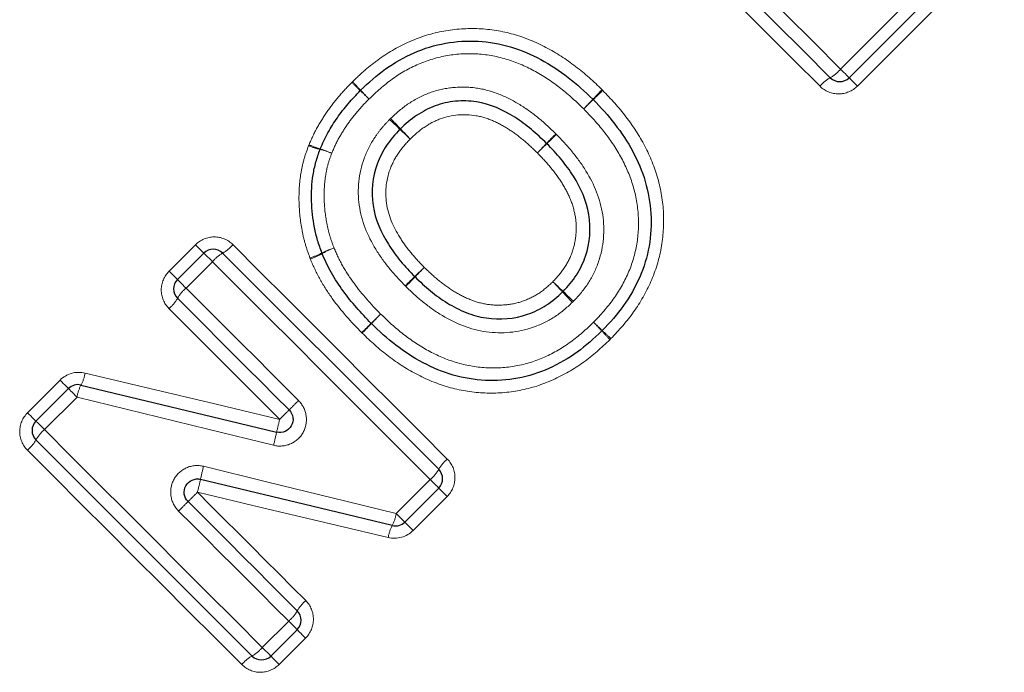
# Model space of a CAD drawing. Units: millimetres. Extents: x 89 to 318, y 14 to 293.
# Drawn here: x 163 to 178, y 158 to 167 of the extents above; entities that cross this region are included whole.
import ezdxf

# ---------------------------------------------------------------- set-up
doc = ezdxf.new("R2010")
doc.units = ezdxf.units.MM
doc.linetypes.add('PHANTOM', pattern=[12.7, 6.35, -1.27, 1.27, -1.27, 1.27, -1.27])

msp = doc.modelspace()

# ---------------------------------------------------------------- linework, layer by layer
at = {"color": 8, "linetype": 'PHANTOM', "lineweight": 18}
for p, q in [((175.689, 166.647), (177.899, 168.857)), ((178.154, 168.602), (175.943, 166.392)), ((171.823, 166.049), (171.966, 166.188)), ((165.583, 163.607), (165.98, 164.004)), ((166.235, 163.749), (165.838, 163.352)), ((169.28, 163.525), (169.424, 163.664)), ((163.453, 161.477), (163.942, 161.967)), ((164.197, 161.712), (163.707, 161.222)), ((169.002, 159.96), (169.513, 160.471)), ((169.768, 160.216), (169.256, 159.705)), ((166.986, 157.944), (167.383, 158.341)), ((167.638, 158.086), (167.241, 157.689))]:
    msp.add_line(p, q, dxfattribs=at)
at = {"color": 7, "linetype": 'Continuous', "lineweight": 25}
for p, q in [((178.027, 168.728), (175.817, 166.518)), ((165.709, 163.481), (166.106, 163.878)), ((163.579, 161.351), (164.068, 161.84)), ((169.642, 160.343), (169.13, 159.831)), ((167.511, 158.212), (167.114, 157.815))]:
    msp.add_line(p, q, dxfattribs=at)
at = {"color": 8, "linetype": 'PHANTOM', "lineweight": 18, "flags": 128}
for points in [[(172.41, 169.925), (172.819, 169.516), (173.229, 169.106), (173.639, 168.696), (174.049, 168.286), (174.46, 167.875), (174.87, 167.465), (175.28, 167.056), (175.689, 166.647)], [(175.38, 166.389), (174.977, 166.792), (174.574, 167.195), (174.17, 167.599), (173.767, 168.003), (173.363, 168.407), (172.959, 168.81), (172.556, 169.214), (172.153, 169.616)], [(175.817, 166.518), (175.815, 166.52), (175.808, 166.528), (175.796, 166.539), (175.78, 166.555), (175.761, 166.574), (175.739, 166.597), (175.714, 166.621), (175.689, 166.647)], [(175.817, 166.518), (175.82, 166.516), (175.827, 166.509), (175.838, 166.497), (175.853, 166.482), (175.872, 166.463), (175.894, 166.441), (175.918, 166.417), (175.943, 166.392)], [(172.1, 166.337), (172.073, 166.309), (172.047, 166.282), (172.023, 166.257), (172.002, 166.235), (171.985, 166.217), (171.972, 166.204), (171.964, 166.196), (171.961, 166.193)], [(165.98, 164.004), (166.005, 163.979), (166.029, 163.955), (166.051, 163.933), (166.07, 163.914), (166.086, 163.899), (166.097, 163.887), (166.104, 163.88), (166.106, 163.878)], [(166.543, 164.007), (166.946, 163.604), (167.349, 163.201), (167.753, 162.797), (168.157, 162.393), (168.561, 161.989), (168.964, 161.586), (169.368, 161.182), (169.77, 160.78)], [(166.106, 163.878), (166.109, 163.876), (166.116, 163.869), (166.128, 163.857), (166.143, 163.841), (166.163, 163.822), (166.185, 163.8), (166.209, 163.775), (166.235, 163.749)], [(165.709, 163.481), (165.707, 163.483), (165.7, 163.49), (165.688, 163.502), (165.673, 163.517), (165.654, 163.536), (165.632, 163.558), (165.608, 163.582), (165.583, 163.607)], [(169.513, 160.471), (169.104, 160.88), (168.694, 161.29), (168.284, 161.7), (167.874, 162.11), (167.464, 162.521), (167.054, 162.931), (166.644, 163.34), (166.235, 163.749)], [(169.285, 163.521), (169.287, 163.524), (169.295, 163.532), (169.308, 163.545), (169.326, 163.563), (169.347, 163.585), (169.371, 163.609), (169.397, 163.636), (169.424, 163.664)], [(165.838, 163.352), (165.812, 163.378), (165.788, 163.402), (165.766, 163.425), (165.746, 163.444), (165.73, 163.46), (165.719, 163.471), (165.712, 163.479), (165.709, 163.481)], [(169.145, 163.378), (169.172, 163.406), (169.199, 163.432), (169.223, 163.457), (169.244, 163.479), (169.261, 163.497), (169.274, 163.51), (169.282, 163.518), (169.285, 163.521)], [(165.838, 163.352), (166.049, 163.141), (166.26, 162.93), (166.472, 162.718), (166.684, 162.507), (166.896, 162.295), (167.107, 162.083), (167.319, 161.871), (167.531, 161.659)], [(167.248, 161.377), (167.039, 161.586), (166.83, 161.794), (166.622, 162.003), (166.413, 162.211), (166.205, 162.42), (165.997, 162.628), (165.789, 162.836), (165.581, 163.044)], [(164.318, 162.074), (165.293, 161.842), (166.27, 161.609), (167.248, 161.377)], [(164.068, 161.84), (164.066, 161.843), (164.059, 161.85), (164.048, 161.861), (164.032, 161.876), (164.013, 161.895), (163.991, 161.917), (163.967, 161.941), (163.942, 161.967)], [(164.197, 161.712), (164.171, 161.737), (164.147, 161.762), (164.125, 161.784), (164.105, 161.803), (164.09, 161.819), (164.078, 161.831), (164.071, 161.838), (164.068, 161.84)], [(167.156, 160.986), (166.168, 161.228), (165.182, 161.47), (164.197, 161.712)], [(163.579, 161.351), (163.576, 161.353), (163.569, 161.36), (163.558, 161.371), (163.543, 161.387), (163.524, 161.406), (163.502, 161.428), (163.478, 161.452), (163.453, 161.477)], [(163.707, 161.222), (163.682, 161.248), (163.657, 161.272), (163.635, 161.294), (163.616, 161.314), (163.6, 161.329), (163.588, 161.341), (163.581, 161.348), (163.579, 161.351)], [(163.707, 161.222), (164.116, 160.813), (164.526, 160.403), (164.936, 159.993), (165.347, 159.583), (165.757, 159.173), (166.167, 158.762), (166.577, 158.353), (166.986, 157.944)], [(166.677, 157.687), (166.275, 158.089), (165.871, 158.492), (165.468, 158.896), (165.064, 159.3), (164.66, 159.704), (164.256, 160.108), (163.853, 160.511), (163.45, 160.913)], [(166.102, 160.67), (167.07, 160.433), (168.037, 160.196), (169.002, 159.96)], [(169.642, 160.343), (169.639, 160.345), (169.632, 160.352), (169.621, 160.364), (169.605, 160.38), (169.585, 160.399), (169.563, 160.421), (169.539, 160.445), (169.513, 160.471)], [(166.009, 160.28), (166.213, 160.076), (166.418, 159.872), (166.622, 159.668), (166.826, 159.464), (167.029, 159.26), (167.233, 159.056), (167.437, 158.853), (167.64, 158.649)], [(168.881, 159.598), (167.925, 159.825), (166.968, 160.052), (166.009, 160.28)], [(169.768, 160.216), (169.743, 160.242), (169.719, 160.266), (169.697, 160.287), (169.678, 160.306), (169.663, 160.322), (169.651, 160.333), (169.644, 160.34), (169.642, 160.343)], [(167.383, 158.341), (167.176, 158.547), (166.969, 158.754), (166.762, 158.961), (166.555, 159.168), (166.348, 159.375), (166.141, 159.583), (165.934, 159.79), (165.726, 159.997)], [(169.13, 159.831), (169.128, 159.833), (169.121, 159.841), (169.109, 159.852), (169.093, 159.868), (169.074, 159.887), (169.052, 159.91), (169.027, 159.934), (169.002, 159.96)], [(169.256, 159.705), (169.231, 159.73), (169.207, 159.754), (169.185, 159.776), (169.166, 159.795), (169.151, 159.81), (169.14, 159.822), (169.133, 159.829), (169.13, 159.831)], [(167.383, 158.341), (167.409, 158.315), (167.433, 158.291), (167.455, 158.268), (167.474, 158.249), (167.49, 158.233), (167.502, 158.222), (167.509, 158.215), (167.511, 158.212)], [(167.638, 158.086), (167.612, 158.111), (167.588, 158.135), (167.567, 158.157), (167.548, 158.176), (167.532, 158.191), (167.521, 158.203), (167.514, 158.21), (167.511, 158.212)], [(167.114, 157.815), (167.112, 157.818), (167.105, 157.825), (167.093, 157.836), (167.077, 157.852), (167.058, 157.871), (167.036, 157.894), (167.011, 157.918), (166.986, 157.944)], [(167.114, 157.815), (167.117, 157.813), (167.124, 157.806), (167.135, 157.794), (167.151, 157.779), (167.17, 157.76), (167.191, 157.738), (167.215, 157.714), (167.241, 157.689)]]:
    msp.add_lwpolyline(points, dxfattribs=at)
at = {"color": 7, "linetype": 'Continuous', "lineweight": 25, "flags": 128}
for points in [[(175.534, 166.518), (175.129, 166.924), (174.722, 167.33), (174.315, 167.737), (173.908, 168.144), (173.501, 168.551), (173.094, 168.958), (172.688, 169.365), (172.282, 169.771)], [(166.389, 163.878), (166.795, 163.472), (167.201, 163.066), (167.608, 162.659), (168.015, 162.252), (168.423, 161.845), (168.829, 161.438), (169.236, 161.031), (169.642, 160.625)], [(167.389, 161.518), (167.179, 161.728), (166.969, 161.939), (166.759, 162.149), (166.548, 162.359), (166.338, 162.569), (166.129, 162.779), (165.919, 162.989), (165.709, 163.198)], [(164.257, 161.893), (165.237, 161.657), (166.219, 161.419), (167.201, 161.182)], [(166.832, 157.815), (166.426, 158.221), (166.019, 158.627), (165.612, 159.034), (165.205, 159.441), (164.798, 159.849), (164.391, 160.255), (163.985, 160.662), (163.579, 161.068)], [(168.942, 159.778), (167.981, 160.01), (167.019, 160.242), (166.056, 160.474)], [(165.868, 160.139), (166.074, 159.933), (166.279, 159.727), (166.485, 159.522), (166.69, 159.316), (166.896, 159.111), (167.101, 158.905), (167.306, 158.7), (167.511, 158.495)]]:
    msp.add_lwpolyline(points, dxfattribs=at)
at = {"color": 8, "linetype": 'PHANTOM', "lineweight": 18}
for centre, radius, start, end in [((175.254, 167.012), 0.568, 299.6418, 320.0102), ((191.418, 190.038), 33.006, 225.6202, 225.9293), ((157.17, 155.774), 15.46, 43.0573, 43.7173), ((175.812, 166.028), 0.564, 119.5228, 140.0475), ((141.909, 138.924), 38.154, 45.6272, 45.8996), ((181.932, 178.945), 18.452, 223.1352, 223.6984), ((233.404, 102.666), 88.372, 133.91445, 134.04411), ((47.145, 286.216), 173.161, 316.05518, 316.12136), ((149.761, 145.65), 27.857, 46.156, 46.5986), ((188.756, 184.648), 27.293, 223.3734, 223.8251), ((192.984, 190.712), 34.583, 226.2238, 226.5752), ((144.763, 142.475), 33.649, 43.3996, 43.7608), ((212.737, 125.53), 57.619, 135.83671, 136.03559), ((247.901, 87.003), 109.719, 134.19764, 134.30209), ((168.086, 166.457), 1.044, 247.3078, 257.2987), ((168.168, 166.544), 1.14, 245.1673, 254.2951), ((167.555, 164.224), 1.252, 67.6456, 76.1002), ((167.462, 164.133), 1.371, 65.4805, 73.1817), ((118.501, 216.481), 73.349, 315.84485, 316.00108), ((120.669, 217.302), 72.396, 314.18318, 314.34146), ((166.111, 164.369), 0.564, 299.5239, 320.0459), ((168.422, 162.827), 1.183, 107.5584, 117.0724), ((168.471, 162.868), 1.161, 110.4437, 120.1632), ((166.67, 163.384), 0.568, 119.6437, 140.0082), ((167.4, 164.783), 1.023, 287.207, 298.1894), ((167.36, 164.743), 1.018, 290.1198, 301.1849), ((257.453, 72.297), 126.874, 134.02433, 134.11465), ((166.203, 162.917), 0.568, 129.9889, 150.3575), ((149.74, 140.498), 31.529, 46.3242, 46.7097), ((193.94, 184.695), 31.005, 223.2571, 223.6492), ((165.219, 163.476), 0.564, 309.9511, 330.4777), ((153.016, 145.615), 25.58, 43.2348, 43.7168), ((189.248, 181.831), 25.649, 226.2544, 226.7351), ((138.793, 193.209), 42.584, 314.4708, 314.7399), ((137.806, 192.721), 42.944, 315.8665, 316.1334), ((203.244, 127.588), 49.395, 134.4969, 134.7289), ((193.752, 138.403), 35.033, 135.8206, 136.1477), ((158.244, 149.724), 18.985, 43.1452, 43.6927), ((184.828, 176.301), 18.615, 226.3185, 226.8769), ((183.462, 173.327), 15.556, 223.0598, 223.7157), ((161.527, 151.389), 15.496, 46.2966, 46.9551), ((163.763, 162.161), 0.562, 331.5452, 351.0574), ((164.808, 161.611), 0.619, 152.9033, 170.6667), ((155.784, 173.335), 16.562, 314.4828, 315.1746), ((178.975, 149.721), 16.535, 134.4814, 135.1745), ((185.706, 156.866), 19.002, 166.2667, 166.8708), ((164.072, 160.787), 0.568, 129.9893, 150.3604), ((162.015, 162.279), 5.3, 345.8779, 348.0527), ((163.088, 161.346), 0.564, 309.9539, 330.475), ((172.36, 159.108), 6.451, 165.9844, 167.7695), ((170.133, 160.347), 0.564, 129.9575, 150.4713), ((169.148, 160.906), 0.568, 309.9914, 330.3596), ((107.426, 174.47), 60.278, 346.38427, 346.57447), ((130.383, 195.834), 50.333, 314.8303, 315.058), ((202.486, 123.309), 51.936, 134.8353, 135.056), ((168.39, 160.06), 0.619, 332.9166, 350.6717), ((169.436, 159.51), 0.562, 151.5583, 171.0619), ((168.002, 158.217), 0.564, 129.952, 150.4815), ((167.018, 158.776), 0.568, 309.9969, 330.3495), ((166.55, 158.309), 0.568, 299.6481, 320.0038), ((167.109, 157.325), 0.564, 119.5214, 140.0467)]:
    msp.add_arc(centre, radius, start, end, dxfattribs=at)
at = {"color": 7, "linetype": 'Continuous', "lineweight": 25}
for centre, start, end in [((175.676, 166.659), 225, 315), ((168.604, 166.184), 133.5635, 135.6909), ((171.822, 166.049), 43.9463, 46.0713), ((168.044, 165.369), 157.3002, 159.6447), ((166.248, 163.737), 45, 135), ((168.071, 163.949), 199.8985, 202.8375), ((165.851, 163.34), 135, 225), ((168.766, 162.962), 224.6716, 226.0658), ((171.958, 162.851), 313.5653, 316.4478), ((164.21, 161.699), 76.4211, 135), ((163.72, 161.209), 135, 225), ((169.5, 160.484), 315, 45), ((168.989, 159.972), 256.431, 315), ((167.37, 158.354), 315, 45), ((166.973, 157.957), 225, 315)]:
    msp.add_arc(centre, 0.2, start, end, dxfattribs=at)
at = {"color": 8, "linetype": 'PHANTOM', "lineweight": 18}
for points, knots in [([(168.344, 166.458), (168.409, 166.52), (168.473, 166.581), (168.607, 166.697), (168.677, 166.751), (168.894, 166.906), (169.049, 166.994), (169.372, 167.134), (169.542, 167.188), (169.892, 167.251), (170.071, 167.263), (170.422, 167.247), (170.595, 167.219), (170.934, 167.123), (171.1, 167.055), (171.411, 166.892), (171.559, 166.796), (171.841, 166.581), (171.972, 166.46), (172.1, 166.337)], [0, 0, 0, 0, 0.0625, 0.0625, 0.125, 0.125, 0.25, 0.25, 0.375, 0.375, 0.5, 0.5, 0.625, 0.625, 0.75, 0.75, 0.875, 0.875, 1, 1, 1, 1]), ([(171.823, 166.049), (171.712, 166.155), (171.601, 166.26), (171.36, 166.449), (171.232, 166.535), (170.966, 166.683), (170.827, 166.744), (170.533, 166.836), (170.381, 166.865), (170.076, 166.885), (169.925, 166.877), (169.622, 166.826), (169.476, 166.781), (169.197, 166.661), (169.062, 166.584), (168.815, 166.406), (168.702, 166.302), (168.591, 166.197)], [0, 0, 0, 0, 0.125, 0.125, 0.25, 0.25, 0.375, 0.375, 0.5, 0.5, 0.625, 0.625, 0.75, 0.75, 0.875, 0.875, 1, 1, 1, 1]), ([(167.689, 165.509), (167.726, 165.597), (167.766, 165.684), (167.859, 165.851), (167.909, 165.932), (168.019, 166.088), (168.077, 166.164), (168.201, 166.31), (168.267, 166.379), (168.334, 166.448)], [0, 0, 0, 0, 0.25, 0.25, 0.5, 0.5, 0.75, 0.75, 1, 1, 1, 1]), ([(168.917, 165.905), (169.003, 165.987), (169.093, 166.065), (169.29, 166.195), (169.397, 166.251), (169.617, 166.331), (169.732, 166.357), (169.968, 166.381), (170.088, 166.379), (170.322, 166.346), (170.435, 166.315), (170.655, 166.228), (170.761, 166.174), (170.96, 166.051), (171.054, 165.983), (171.234, 165.836), (171.32, 165.755), (171.404, 165.673)], [0, 0, 0, 0, 0.125, 0.125, 0.25, 0.25, 0.375, 0.375, 0.5, 0.5, 0.625, 0.625, 0.75, 0.75, 0.875, 0.875, 1, 1, 1, 1]), ([(172.11, 166.326), (172.233, 166.2), (172.352, 166.071), (172.564, 165.792), (172.661, 165.645), (172.824, 165.332), (172.891, 165.17), (172.986, 164.833), (173.016, 164.656), (173.032, 164.304), (173.021, 164.13), (172.958, 163.783), (172.906, 163.613), (172.765, 163.292), (172.677, 163.138), (172.473, 162.85), (172.355, 162.719), (172.233, 162.591)], [0, 0, 0, 0, 0.125, 0.125, 0.25, 0.25, 0.375, 0.375, 0.5, 0.5, 0.625, 0.625, 0.75, 0.75, 0.875, 0.875, 1, 1, 1, 1]), ([(175.38, 166.389), (175.454, 166.315), (175.558, 166.273), (175.766, 166.274), (175.869, 166.317), (175.943, 166.392)], [0, 0, 0, 0, 0.5, 0.5, 1, 1, 1, 1]), ([(168.591, 166.197), (168.533, 166.138), (168.475, 166.078), (168.368, 165.951), (168.317, 165.885), (168.221, 165.749), (168.178, 165.679), (168.097, 165.534), (168.063, 165.458), (168.031, 165.381)], [0, 0, 0, 0, 0.25, 0.25, 0.5, 0.5, 0.75, 0.75, 1, 1, 1, 1]), ([(171.126, 165.386), (171.06, 165.449), (170.994, 165.513), (170.854, 165.63), (170.781, 165.685), (170.628, 165.785), (170.549, 165.829), (170.382, 165.902), (170.294, 165.931), (170.023, 165.977), (169.835, 165.96), (169.579, 165.867), (169.498, 165.822), (169.346, 165.72), (169.278, 165.659), (169.212, 165.595)], [0, 0, 0, 0, 0.125, 0.125, 0.25, 0.25, 0.375, 0.375, 0.5, 0.5, 0.75, 0.75, 0.875, 0.875, 1, 1, 1, 1]), ([(171.972, 162.838), (172.077, 162.949), (172.18, 163.062), (172.357, 163.309), (172.432, 163.44), (172.554, 163.719), (172.597, 163.865), (172.647, 164.162), (172.653, 164.316), (172.633, 164.619), (172.603, 164.77), (172.513, 165.06), (172.451, 165.197), (172.305, 165.463), (172.219, 165.59), (172.032, 165.829), (171.928, 165.939), (171.823, 166.049)], [0, 0, 0, 0, 0.125, 0.125, 0.25, 0.25, 0.375, 0.375, 0.5, 0.5, 0.625, 0.625, 0.75, 0.75, 0.875, 0.875, 1, 1, 1, 1]), ([(169.137, 163.386), (169.054, 163.471), (168.973, 163.557), (168.824, 163.74), (168.755, 163.836), (168.569, 164.138), (168.477, 164.362), (168.412, 164.835), (168.436, 165.077), (168.558, 165.412), (168.613, 165.519), (168.711, 165.665), (168.745, 165.713), (168.821, 165.804), (168.861, 165.847), (168.902, 165.89)], [0, 0, 0, 0, 0.125, 0.125, 0.25, 0.25, 0.5, 0.5, 0.75, 0.75, 0.875, 0.875, 0.9375, 0.9375, 1, 1, 1, 1]), ([(169.212, 165.595), (169.148, 165.528), (169.086, 165.459), (168.983, 165.307), (168.94, 165.225), (168.845, 164.964), (168.829, 164.776), (168.892, 164.414), (168.973, 164.242), (169.124, 164.011), (169.178, 163.937), (169.296, 163.797), (169.36, 163.731), (169.424, 163.664)], [0, 0, 0, 0, 0.125, 0.125, 0.25, 0.25, 0.5, 0.5, 0.75, 0.75, 0.875, 0.875, 1, 1, 1, 1]), ([(171.412, 165.665), (171.495, 165.58), (171.577, 165.493), (171.726, 165.309), (171.796, 165.214), (171.981, 164.913), (172.074, 164.689), (172.144, 164.221), (172.123, 163.974), (172.01, 163.639), (171.957, 163.531), (171.829, 163.33), (171.751, 163.24), (171.669, 163.154)], [0, 0, 0, 0, 0.125, 0.125, 0.25, 0.25, 0.5, 0.5, 0.75, 0.75, 0.875, 0.875, 1, 1, 1, 1]), ([(167.703, 163.806), (167.678, 163.874), (167.654, 163.942), (167.614, 164.08), (167.597, 164.15), (167.557, 164.363), (167.542, 164.506), (167.535, 164.795), (167.544, 164.938), (167.579, 165.149), (167.593, 165.219), (167.632, 165.357), (167.657, 165.426), (167.683, 165.494)], [0, 0, 0, 0, 0.125, 0.125, 0.25, 0.25, 0.5, 0.5, 0.75, 0.75, 0.875, 0.875, 1, 1, 1, 1]), ([(171.359, 163.448), (171.423, 163.515), (171.485, 163.585), (171.586, 163.74), (171.626, 163.822), (171.684, 163.997), (171.702, 164.089), (171.714, 164.274), (171.709, 164.366), (171.675, 164.546), (171.646, 164.635), (171.573, 164.803), (171.529, 164.883), (171.428, 165.037), (171.372, 165.111), (171.254, 165.253), (171.19, 165.319), (171.126, 165.386)], [0, 0, 0, 0, 0.125, 0.125, 0.25, 0.25, 0.375, 0.375, 0.5, 0.5, 0.625, 0.625, 0.75, 0.75, 0.875, 0.875, 1, 1, 1, 1]), ([(168.031, 165.381), (168.01, 165.324), (167.989, 165.267), (167.957, 165.15), (167.946, 165.09), (167.918, 164.91), (167.913, 164.788), (167.922, 164.545), (167.937, 164.424), (167.973, 164.246), (167.987, 164.186), (168.023, 164.07), (168.044, 164.013), (168.065, 163.956)], [0, 0, 0, 0, 0.125, 0.125, 0.25, 0.25, 0.5, 0.5, 0.75, 0.75, 0.875, 0.875, 1, 1, 1, 1]), ([(166.543, 164.007), (166.469, 164.081), (166.366, 164.123), (166.158, 164.122), (166.055, 164.079), (165.98, 164.004)], [0, 0, 0, 0, 0.5, 0.5, 1, 1, 1, 1]), ([(168.065, 163.956), (168.105, 163.862), (168.148, 163.769), (168.249, 163.592), (168.306, 163.507), (168.486, 163.259), (168.623, 163.107), (168.767, 162.962)], [0, 0, 0, 0, 0.25, 0.25, 0.5, 0.5, 1, 1, 1, 1]), ([(168.482, 162.681), (168.323, 162.842), (168.171, 163.011), (167.974, 163.288), (167.912, 163.382), (167.801, 163.579), (167.754, 163.682), (167.71, 163.787)], [0, 0, 0, 0, 0.5, 0.5, 0.75, 0.75, 1, 1, 1, 1]), ([(165.583, 163.607), (165.508, 163.533), (165.466, 163.429), (165.465, 163.221), (165.506, 163.118), (165.581, 163.044)], [0, 0, 0, 0, 0.5, 0.5, 1, 1, 1, 1]), ([(169.424, 163.664), (169.49, 163.6), (169.556, 163.537), (169.698, 163.42), (169.771, 163.365), (169.927, 163.267), (170.008, 163.223), (170.176, 163.153), (170.265, 163.125), (170.447, 163.095), (170.54, 163.092), (170.722, 163.106), (170.814, 163.123), (170.986, 163.183), (171.069, 163.223), (171.224, 163.323), (171.292, 163.385), (171.359, 163.448)], [0, 0, 0, 0, 0.125, 0.125, 0.25, 0.25, 0.375, 0.375, 0.5, 0.5, 0.625, 0.625, 0.75, 0.75, 0.875, 0.875, 1, 1, 1, 1]), ([(171.653, 163.138), (171.566, 163.056), (171.477, 162.978), (171.278, 162.852), (171.169, 162.799), (170.835, 162.683), (170.593, 162.663), (170.121, 162.725), (169.899, 162.816), (169.595, 162.998), (169.5, 163.067), (169.316, 163.214), (169.23, 163.295), (169.145, 163.378)], [0, 0, 0, 0, 0.125, 0.125, 0.25, 0.25, 0.5, 0.5, 0.75, 0.75, 0.875, 0.875, 1, 1, 1, 1]), ([(168.767, 162.962), (168.876, 162.857), (168.987, 162.753), (169.225, 162.568), (169.35, 162.483), (169.618, 162.338), (169.757, 162.277), (170.046, 162.191), (170.197, 162.162), (170.501, 162.145), (170.654, 162.153), (170.953, 162.207), (171.097, 162.253), (171.374, 162.377), (171.506, 162.455), (171.75, 162.631), (171.862, 162.734), (171.972, 162.838)], [0, 0, 0, 0, 0.125, 0.125, 0.25, 0.25, 0.375, 0.375, 0.5, 0.5, 0.625, 0.625, 0.75, 0.75, 0.875, 0.875, 1, 1, 1, 1]), ([(172.219, 162.577), (172.091, 162.456), (171.96, 162.337), (171.674, 162.132), (171.521, 162.044), (171.202, 161.901), (171.033, 161.846), (170.687, 161.779), (170.509, 161.767), (170.161, 161.78), (169.989, 161.807), (169.651, 161.899), (169.486, 161.965), (169.175, 162.124), (169.026, 162.22), (168.745, 162.433), (168.616, 162.552), (168.489, 162.674)], [0, 0, 0, 0, 0.125, 0.125, 0.25, 0.25, 0.375, 0.375, 0.5, 0.5, 0.625, 0.625, 0.75, 0.75, 0.875, 0.875, 1, 1, 1, 1]), ([(167.156, 160.986), (167.241, 160.965), (167.331, 160.973), (167.49, 161.042), (167.558, 161.103), (167.642, 161.255), (167.658, 161.344), (167.633, 161.517), (167.593, 161.597), (167.531, 161.659)], [0, 0, 0, 0, 0.25, 0.25, 0.5, 0.5, 0.75, 0.75, 1, 1, 1, 1]), ([(163.453, 161.477), (163.378, 161.402), (163.335, 161.299), (163.334, 161.091), (163.376, 160.988), (163.45, 160.913)], [0, 0, 0, 0, 0.5, 0.5, 1, 1, 1, 1]), ([(166.102, 160.67), (166.017, 160.691), (165.926, 160.683), (165.767, 160.614), (165.7, 160.553), (165.615, 160.401), (165.599, 160.312), (165.624, 160.139), (165.664, 160.059), (165.726, 159.997)], [0, 0, 0, 0, 0.25, 0.25, 0.5, 0.5, 0.75, 0.75, 1, 1, 1, 1]), ([(169.768, 160.216), (169.843, 160.291), (169.885, 160.394), (169.886, 160.602), (169.845, 160.705), (169.77, 160.78)], [0, 0, 0, 0, 0.5, 0.5, 1, 1, 1, 1]), ([(167.638, 158.086), (167.712, 158.16), (167.755, 158.264), (167.756, 158.472), (167.714, 158.575), (167.64, 158.649)], [0, 0, 0, 0, 0.5, 0.5, 1, 1, 1, 1]), ([(166.677, 157.687), (166.751, 157.612), (166.855, 157.57), (167.063, 157.572), (167.166, 157.614), (167.241, 157.689)], [0, 0, 0, 0, 0.5, 0.5, 1, 1, 1, 1])]:
    msp.add_open_spline(points, degree=3, knots=knots, dxfattribs=at)
at = {"color": 7, "linetype": 'Continuous', "lineweight": 25}
for points, knots in [([(168.466, 166.329), (168.586, 166.443), (168.708, 166.554), (168.976, 166.745), (169.121, 166.828), (169.422, 166.959), (169.579, 167.008), (169.906, 167.065), (170.069, 167.075), (170.398, 167.057), (170.563, 167.028), (170.881, 166.934), (171.032, 166.87), (171.321, 166.714), (171.46, 166.622), (171.721, 166.421), (171.842, 166.308), (171.961, 166.193)], [0, 0, 0, 0, 0.125, 0.125, 0.25, 0.25, 0.375, 0.375, 0.5, 0.5, 0.625, 0.625, 0.75, 0.75, 0.875, 0.875, 1, 1, 1, 1]), ([(167.859, 165.446), (167.894, 165.529), (167.93, 165.61), (168.017, 165.766), (168.064, 165.842), (168.167, 165.988), (168.222, 166.059), (168.337, 166.195), (168.399, 166.26), (168.461, 166.324)], [0, 0, 0, 0, 0.25, 0.25, 0.5, 0.5, 0.75, 0.75, 1, 1, 1, 1]), ([(171.265, 165.529), (171.19, 165.602), (171.115, 165.674), (170.955, 165.806), (170.872, 165.867), (170.611, 166.034), (170.415, 166.121), (170.104, 166.169), (169.998, 166.172), (169.787, 166.153), (169.686, 166.129), (169.49, 166.058), (169.396, 166.008), (169.221, 165.891), (169.142, 165.822), (169.065, 165.749)], [0, 0, 0, 0, 0.125, 0.125, 0.25, 0.25, 0.5, 0.5, 0.625, 0.625, 0.75, 0.75, 0.875, 0.875, 1, 1, 1, 1]), ([(171.966, 166.188), (172.08, 166.069), (172.192, 165.949), (172.392, 165.69), (172.484, 165.553), (172.638, 165.264), (172.703, 165.114), (172.795, 164.8), (172.825, 164.636), (172.843, 164.309), (172.835, 164.143), (172.778, 163.823), (172.731, 163.666), (172.6, 163.364), (172.518, 163.223), (172.328, 162.956), (172.217, 162.833), (172.103, 162.714)], [0, 0, 0, 0, 0.125, 0.125, 0.25, 0.25, 0.375, 0.375, 0.5, 0.5, 0.625, 0.625, 0.75, 0.75, 0.875, 0.875, 1, 1, 1, 1]), ([(169.058, 165.742), (168.985, 165.665), (168.916, 165.586), (168.799, 165.413), (168.75, 165.318), (168.642, 165.021), (168.621, 164.805), (168.685, 164.385), (168.771, 164.189), (168.94, 163.923), (169.001, 163.838), (169.134, 163.677), (169.207, 163.601), (169.28, 163.525)], [0, 0, 0, 0, 0.125, 0.125, 0.25, 0.25, 0.5, 0.5, 0.75, 0.75, 0.875, 0.875, 1, 1, 1, 1]), ([(167.883, 163.881), (167.861, 163.944), (167.838, 164.006), (167.8, 164.134), (167.784, 164.199), (167.746, 164.394), (167.731, 164.526), (167.723, 164.791), (167.73, 164.924), (167.761, 165.121), (167.775, 165.186), (167.81, 165.314), (167.833, 165.376), (167.856, 165.439)], [0, 0, 0, 0, 0.125, 0.125, 0.25, 0.25, 0.5, 0.5, 0.75, 0.75, 0.875, 0.875, 1, 1, 1, 1]), ([(171.513, 163.302), (171.586, 163.379), (171.655, 163.458), (171.77, 163.636), (171.817, 163.732), (171.917, 164.03), (171.935, 164.25), (171.866, 164.664), (171.78, 164.862), (171.612, 165.126), (171.549, 165.21), (171.415, 165.373), (171.343, 165.45), (171.269, 165.525)], [0, 0, 0, 0, 0.125, 0.125, 0.25, 0.25, 0.5, 0.5, 0.75, 0.75, 0.875, 0.875, 1, 1, 1, 1]), ([(168.624, 162.821), (168.473, 162.975), (168.328, 163.135), (168.14, 163.398), (168.08, 163.487), (167.974, 163.674), (167.929, 163.772), (167.887, 163.872)], [0, 0, 0, 0, 0.5, 0.5, 0.75, 0.75, 1, 1, 1, 1]), ([(169.285, 163.521), (169.36, 163.448), (169.436, 163.375), (169.598, 163.244), (169.682, 163.182), (169.861, 163.073), (169.955, 163.024), (170.149, 162.947), (170.25, 162.918), (170.564, 162.872), (170.779, 162.888), (171.076, 162.992), (171.172, 163.039), (171.349, 163.151), (171.428, 163.221), (171.505, 163.294)], [0, 0, 0, 0, 0.125, 0.125, 0.25, 0.25, 0.375, 0.375, 0.5, 0.5, 0.75, 0.75, 0.875, 0.875, 1, 1, 1, 1]), ([(172.096, 162.707), (171.977, 162.594), (171.857, 162.483), (171.593, 162.293), (171.45, 162.21), (171.15, 162.076), (170.995, 162.026), (170.673, 161.966), (170.507, 161.955), (170.179, 161.97), (170.016, 161.999), (169.702, 162.088), (169.551, 162.151), (169.26, 162.305), (169.124, 162.395), (168.866, 162.593), (168.746, 162.704), (168.628, 162.818)], [0, 0, 0, 0, 0.125, 0.125, 0.25, 0.25, 0.375, 0.375, 0.5, 0.5, 0.625, 0.625, 0.75, 0.75, 0.875, 0.875, 1, 1, 1, 1]), ([(167.389, 161.518), (167.42, 161.487), (167.44, 161.447), (167.452, 161.361), (167.444, 161.317), (167.401, 161.241), (167.368, 161.211), (167.289, 161.176), (167.243, 161.172), (167.201, 161.182)], [0, 0, 0, 0, 0.25, 0.25, 0.5, 0.5, 0.75, 0.75, 1, 1, 1, 1]), ([(165.868, 160.139), (165.837, 160.169), (165.817, 160.21), (165.805, 160.296), (165.814, 160.34), (165.856, 160.415), (165.89, 160.446), (165.969, 160.481), (166.014, 160.485), (166.056, 160.474)], [0, 0, 0, 0, 0.25, 0.25, 0.5, 0.5, 0.75, 0.75, 1, 1, 1, 1])]:
    msp.add_open_spline(points, degree=3, knots=knots, dxfattribs=at)
at = {"color": 8, "linetype": 'PHANTOM', "lineweight": 18}
for points in [[(168.344, 166.458), (168.341, 166.455), (168.337, 166.451), (168.334, 166.448)], [(172.11, 166.326), (172.107, 166.33), (172.104, 166.333), (172.1, 166.337)], [(168.917, 165.905), (168.912, 165.9), (168.907, 165.895), (168.902, 165.89)], [(171.412, 165.665), (171.41, 165.668), (171.407, 165.67), (171.404, 165.673)], [(167.689, 165.509), (167.687, 165.504), (167.685, 165.499), (167.683, 165.494)], [(167.703, 163.806), (167.705, 163.799), (167.708, 163.793), (167.71, 163.787)], [(169.137, 163.386), (169.14, 163.383), (169.142, 163.38), (169.145, 163.378)], [(171.653, 163.138), (171.659, 163.143), (171.664, 163.148), (171.669, 163.154)], [(168.482, 162.681), (168.484, 162.679), (168.486, 162.676), (168.489, 162.674)], [(172.219, 162.577), (172.223, 162.582), (172.228, 162.586), (172.233, 162.591)], [(164.318, 162.074), (164.185, 162.105), (164.039, 162.064), (163.942, 161.967)], [(168.881, 159.598), (169.014, 159.566), (169.159, 159.607), (169.256, 159.705)]]:
    msp.add_open_spline(points, degree=3, dxfattribs=at)
at = {"color": 7, "linetype": 'Continuous', "lineweight": 25}
for points in [[(169.058, 165.742), (169.06, 165.744), (169.063, 165.747), (169.065, 165.749)], [(171.265, 165.529), (171.266, 165.528), (171.268, 165.527), (171.269, 165.525)], [(169.285, 163.521), (169.283, 163.522), (169.282, 163.524), (169.28, 163.525)], [(171.513, 163.302), (171.511, 163.299), (171.508, 163.297), (171.505, 163.294)]]:
    msp.add_open_spline(points, degree=3, dxfattribs=at)

doc.saveas('drawing.dxf')
